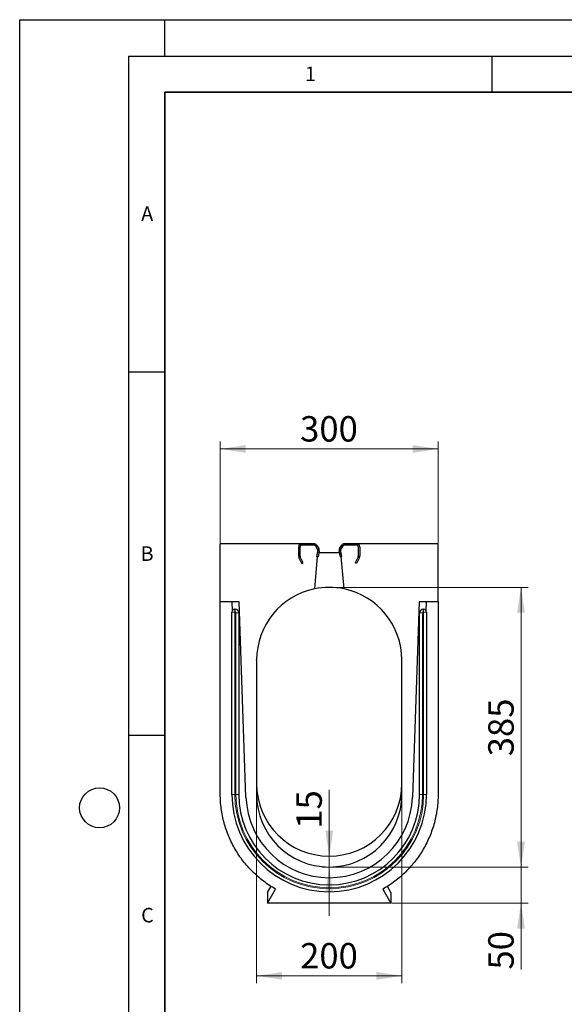
# Model space of a CAD drawing. Units: millimetres. Extents: x 0 to 420, y 0 to 297.
# Drawn here: x 0 to 75, y 161 to 297 of the extents above; entities that cross this region are included whole.
import ezdxf

# ---------------------------------------------------------------- set-up
doc = ezdxf.new("R2010")
doc.units = ezdxf.units.MM
doc.layers.add('LINIEN-DICK', color=7, linetype='Continuous', lineweight=35)
doc.layers.add('LINIEN-DÜNN', color=7, linetype='Continuous')
doc.layers.add('VORLAGE_TEXT', color=7, linetype='Continuous')
doc.styles.add('SLDTEXTSTYLE0', font='TXT', dxfattribs={"width": 0.605})
doc.dimstyles.new('SLDDIMSTYLE0', dxfattribs={"dimtxt": 3.5, "dimasz": 3.5, "dimexe": 0, "dimexo": 0.0625, "dimgap": 0.875, "dimtad": 1, "dimlfac": 10, "dimrnd": 1e-09, "dimzin": 12, "dimdsep": 46, "dimtxsty": 'SLDTEXTSTYLE0', "dimsah": 1, "dimcen": 0.09, "dimadec": 0, "dimazin": 3, "dimtfac": 1, "dimtdec": 3, "dimtofl": 0, "dimtmove": 0, "dimatfit": 3, "dimfxl": 1, "dimfrac": 2, "dimtolj": 1, "dimtzin": 12, "dimarcsym": 0})
doc.dimstyles.new('SLDDIMSTYLE2', dxfattribs={"dimtxt": 3.5, "dimasz": 3.5, "dimexe": 0, "dimexo": 0.0625, "dimgap": 0.875, "dimtad": 1, "dimdec": 0, "dimlfac": 10, "dimrnd": 1e-09, "dimzin": 12, "dimdsep": 46, "dimtxsty": 'SLDTEXTSTYLE0', "dimsah": 1, "dimcen": 0.09, "dimadec": 0, "dimazin": 3, "dimtfac": 1, "dimtdec": 3, "dimtmove": 0, "dimatfit": 0, "dimfxl": 1, "dimfrac": 2, "dimtolj": 1, "dimtzin": 12, "dimarcsym": 0})
doc.dimstyles.new('SLDDIMSTYLE3', dxfattribs={"dimtxt": 3.5, "dimasz": 3.5, "dimexe": 0, "dimexo": 0.0625, "dimgap": 0.875, "dimtad": 1, "dimlfac": 10, "dimrnd": 1e-09, "dimzin": 12, "dimdsep": 46, "dimtxsty": 'SLDTEXTSTYLE0', "dimsah": 1, "dimcen": 0.09, "dimadec": 0, "dimazin": 3, "dimtfac": 1, "dimtdec": 3, "dimtmove": 0, "dimatfit": 0, "dimfxl": 1, "dimfrac": 2, "dimtolj": 1, "dimtzin": 12, "dimarcsym": 0})

# ---------------------------------------------------------------- blocks, each defined once
blk = doc.blocks.new('_D_3')
at = {"color": 7, "linetype": 'Continuous', "lineweight": 0}
for p, q in [((27.63, 224.95), (27.63, 238.91)), ((57.63, 224.95), (57.63, 238.91)), ((27.63, 237.91), (57.63, 237.91))]:
    blk.add_line(p, q, dxfattribs=at)
at = {"color": 7, "linetype": 'Continuous', "lineweight": 18}
for points in [[(27.63, 237.91), (31.13, 237.37), (31.13, 238.44)], [(57.63, 237.91), (54.13, 238.44), (54.13, 237.37)]]:
    blk.add_solid(points, dxfattribs=at)
at = {"color": 7, "linetype": 'Continuous', "lineweight": 18, "insert": (38.62, 242.42), "char_height": 3.5, "attachment_point": 1, "style": 'SLDTEXTSTYLE0'}
blk.add_mtext('300', dxfattribs=at)
blk = doc.blocks.new('_D_4')
at = {"color": 7, "linetype": 'Continuous', "lineweight": 0}
for p, q in [((69.04, 180.35), (69.04, 187.08)), ((42.73, 180.35), (70.04, 180.35)), ((69.04, 175.36), (69.04, 180.35)), ((51.23, 175.36), (70.04, 175.36)), ((69.04, 175.36), (69.04, 166.23))]:
    blk.add_line(p, q, dxfattribs=at)
at = {"color": 7, "linetype": 'Continuous', "lineweight": 18}
for points in [[(69.04, 180.35), (69.58, 183.85), (68.5, 183.85)], [(69.04, 175.36), (68.5, 171.86), (69.58, 171.86)]]:
    blk.add_solid(points, dxfattribs=at)
at = {"color": 7, "linetype": 'Continuous', "lineweight": 18, "insert": (64.53, 166.23), "char_height": 3.5, "attachment_point": 1, "rotation": 90, "style": 'SLDTEXTSTYLE0'}
blk.add_mtext('50', dxfattribs=at)
blk = doc.blocks.new('_D_5')
at = {"color": 7, "linetype": 'Continuous', "lineweight": 0}
for p, q in [((42.73, 218.85), (70.04, 218.85)), ((69.04, 180.35), (69.04, 218.85)), ((42.73, 180.35), (70.04, 180.35))]:
    blk.add_line(p, q, dxfattribs=at)
at = {"color": 7, "linetype": 'Continuous', "lineweight": 18}
for points in [[(69.04, 218.85), (68.5, 215.35), (69.58, 215.35)], [(69.04, 180.35), (69.58, 183.85), (68.5, 183.85)]]:
    blk.add_solid(points, dxfattribs=at)
at = {"color": 7, "linetype": 'Continuous', "lineweight": 18, "insert": (64.53, 195.59), "char_height": 3.5, "attachment_point": 1, "rotation": 90, "style": 'SLDTEXTSTYLE0'}
blk.add_mtext('385', dxfattribs=at)
blk = doc.blocks.new('_D_6')
at = {"color": 7, "linetype": 'Continuous', "lineweight": 0}
for p, q in [((42.63, 181.85), (42.63, 190.96)), ((42.53, 181.85), (41.63, 181.85)), ((42.63, 180.35), (42.63, 181.85)), ((42.53, 180.35), (41.63, 180.35)), ((42.63, 180.35), (42.63, 173.62))]:
    blk.add_line(p, q, dxfattribs=at)
at = {"color": 7, "linetype": 'Continuous', "lineweight": 18}
for points in [[(42.63, 181.85), (43.17, 185.35), (42.09, 185.35)], [(42.63, 180.35), (42.09, 176.85), (43.17, 176.85)]]:
    blk.add_solid(points, dxfattribs=at)
at = {"color": 7, "linetype": 'Continuous', "lineweight": 18, "insert": (38.11, 185.62), "char_height": 3.5, "attachment_point": 1, "rotation": 90, "style": 'SLDTEXTSTYLE0'}
blk.add_mtext('15', dxfattribs=at)
blk = doc.blocks.new('_D_7')
at = {"color": 7, "linetype": 'Continuous', "lineweight": 0}
for p, q in [((32.63, 190.25), (32.63, 164.36)), ((52.63, 190.25), (52.63, 164.36)), ((32.63, 165.36), (52.63, 165.36))]:
    blk.add_line(p, q, dxfattribs=at)
at = {"color": 7, "linetype": 'Continuous', "lineweight": 18}
for points in [[(32.63, 165.36), (36.13, 164.83), (36.13, 165.9)], [(52.63, 165.36), (49.13, 165.9), (49.13, 164.83)]]:
    blk.add_solid(points, dxfattribs=at)
at = {"color": 7, "linetype": 'Continuous', "lineweight": 18, "insert": (38.62, 169.88), "char_height": 3.5, "attachment_point": 1, "style": 'SLDTEXTSTYLE0'}
blk.add_mtext('200', dxfattribs=at)

msp = doc.modelspace()

# ---------------------------------------------------------------- linework, layer by layer
at = {"color": 7, "linetype": 'Continuous', "lineweight": 25}
for p, q in [((27.6267, 216.8488), (27.6267, 224.8488)), ((38.8267, 224.8488), (27.6267, 224.8488)), ((38.4267, 223.1371), (38.4267, 224.4488)), ((38.6267, 223.1371), (38.6267, 224.4488)), ((40.5591, 224.8488), (38.8267, 224.8488)), ((40.5591, 224.6488), (38.8267, 224.6488)), ((40.7362, 224.5432), (40.6853, 224.604)), ((40.7268, 224.5577), (41.0356, 224.0822)), ((40.7362, 224.5432), (41.0356, 224.0822)), ((41.0635, 223.9317), (40.89, 223.1156)), ((41.0345, 223.7952), (40.89, 223.1156)), ((40.8946, 224.6666), (41.2033, 224.1911)), ((41.056, 224.0411), (41.0345, 223.7952)), ((41.2591, 223.8901), (41.0857, 223.074)), ((44.1677, 223.074), (43.9942, 223.8901)), ((44.05, 224.1911), (44.3588, 224.6666)), ((44.3633, 223.1156), (44.1898, 223.9317)), ((44.2188, 223.7952), (44.1973, 224.0411)), ((44.2177, 224.0822), (44.5265, 224.5577)), ((44.2177, 224.0822), (44.5171, 224.5432)), ((44.3633, 223.1156), (44.2188, 223.7952)), ((44.5681, 224.604), (44.5171, 224.5432)), ((46.4267, 224.8488), (44.6943, 224.8488)), ((46.4267, 224.6488), (44.6943, 224.6488)), ((57.6267, 224.8488), (46.4267, 224.8488)), ((46.6267, 224.4488), (46.6267, 223.1371)), ((46.8267, 224.4488), (46.8267, 223.1371)), ((57.6267, 216.8488), (57.6267, 224.8488)), ((38.8493, 222.1421), (38.4642, 222.9681)), ((39.0306, 222.2267), (38.6454, 223.0526)), ((40.9735, 223.0979), (40.5833, 218.6378)), ((41.0857, 223.074), (40.89, 223.1156)), ((40.9735, 223.0979), (40.89, 223.1156)), ((41.2078, 223.6488), (44.0455, 223.6488)), ((44.1677, 223.074), (44.3633, 223.1156)), ((44.3633, 223.1156), (44.2799, 223.0979)), ((44.6701, 218.6378), (44.2799, 223.0979)), ((46.6079, 223.0526), (46.2228, 222.2267)), ((46.7892, 222.9681), (46.4041, 222.1421)), ((38.8493, 222.1421), (39.0306, 222.2267)), ((46.4041, 222.1421), (46.2228, 222.2267)), ((30.2267, 216.8488), (27.6267, 216.8488)), ((29.2261, 216.8488), (29.2687, 215.6273)), ((29.6267, 215.8488), (29.6767, 215.8488)), ((31.1661, 189.9486), (30.2267, 216.8488)), ((55.0267, 216.8488), (54.0873, 189.9486)), ((57.6267, 216.8488), (55.0267, 216.8488)), ((55.5767, 215.8488), (55.6267, 215.8488)), ((55.9846, 215.6273), (56.0273, 216.8488)), ((29.2267, 190.3488), (29.2267, 215.4488)), ((30.1767, 215.3488), (30.1767, 190.3488)), ((55.0767, 190.3488), (55.0767, 215.3488)), ((56.0267, 215.4488), (56.0267, 190.3488)), ((32.6267, 208.8446), (32.6267, 208.849)), ((32.6267, 208.8488), (32.6267, 191.8488)), ((52.6267, 191.8488), (52.6267, 208.8488)), ((32.6267, 191.8488), (32.6267, 190.3488)), ((52.6267, 190.3488), (52.6267, 191.8488)), ((34.1267, 176.8488), (34.6161, 177.6965)), ((51.1267, 176.8488), (50.6434, 177.6859)), ((34.1267, 175.3638), (35.2472, 177.3046)), ((34.1267, 176.8488), (34.1267, 175.3638)), ((50.0062, 177.3046), (51.1267, 175.3638)), ((51.1267, 176.8488), (51.1267, 175.3638)), ((51.1267, 175.3638), (34.1267, 175.3638))]:
    msp.add_line(p, q, dxfattribs=at)
at = {"color": 8, "linetype": 'Continuous', "lineweight": 18}
for p, q in [((38.6267, 224.4488), (38.4267, 224.4488)), ((38.8267, 224.6488), (38.8267, 224.8488)), ((40.5591, 224.6488), (40.5591, 224.8488)), ((40.7268, 224.5577), (40.8946, 224.6666)), ((41.0356, 224.0822), (41.2033, 224.1911)), ((41.0635, 223.9317), (41.2591, 223.8901)), ((44.1898, 223.9317), (43.9942, 223.8901)), ((44.2177, 224.0822), (44.05, 224.1911)), ((44.5265, 224.5577), (44.3588, 224.6666)), ((44.6943, 224.6488), (44.6943, 224.8488)), ((46.4267, 224.6488), (46.4267, 224.8488)), ((46.6267, 224.4488), (46.8267, 224.4488)), ((38.6267, 223.1371), (38.4267, 223.1371)), ((38.6454, 223.0526), (38.4642, 222.9681)), ((46.6079, 223.0526), (46.7892, 222.9681)), ((46.6267, 223.1371), (46.8267, 223.1371)), ((29.6267, 215.8488), (29.6267, 215.4488)), ((29.6767, 215.8488), (29.6767, 215.4488)), ((55.5767, 215.4488), (55.5767, 215.8488)), ((55.6267, 215.4488), (55.6267, 215.8488)), ((29.2267, 215.4488), (29.6267, 215.4488)), ((29.6267, 215.4488), (29.6267, 190.3488)), ((29.6767, 215.4488), (29.6267, 215.4488)), ((30.1767, 215.3488), (29.7767, 215.3488)), ((29.7767, 190.3488), (29.7767, 215.3488)), ((55.4767, 215.3488), (55.0767, 215.3488)), ((55.4767, 215.3488), (55.4767, 190.3488)), ((55.6267, 215.4488), (55.5767, 215.4488)), ((55.6267, 190.3488), (55.6267, 215.4488)), ((55.6267, 215.4488), (56.0267, 215.4488)), ((29.2267, 190.3488), (29.6267, 190.3488)), ((30.1767, 190.3488), (29.7767, 190.3488)), ((55.4767, 190.3488), (55.0767, 190.3488)), ((55.6267, 190.3488), (56.0267, 190.3488))]:
    msp.add_line(p, q, dxfattribs=at)
at = {"color": 7, "linetype": 'Continuous', "lineweight": 25}
for centre, radius, start, end in [((38.8267, 224.4488), 0.4, 90, 180), ((38.8267, 224.4488), 0.2, 90, 180), ((40.5591, 224.4488), 0.4, 33, 90), ((40.5591, 224.4488), 0.2, 33, 90), ((40.5591, 224.4488), 0.2, 50.887287, 90), ((40.8679, 223.9733), 0.2, 348, 33), ((40.8679, 223.9733), 0.2, 19.834931, 33), ((40.8679, 223.9733), 0.4, 348, 33), ((44.3855, 223.9733), 0.4, 147, 192), ((44.3855, 223.9733), 0.2, 147, 192), ((44.3855, 223.9733), 0.2, 147, 160.165069), ((44.6943, 224.4488), 0.4, 90, 147), ((44.6943, 224.4488), 0.2, 90, 147), ((44.6943, 224.4488), 0.2, 90, 129.112713), ((46.4267, 224.4488), 0.4, 0, 90), ((46.4267, 224.4488), 0.2, 0, 90), ((38.8267, 223.1371), 0.4, 180, 205), ((38.8267, 223.1371), 0.2, 180, 205), ((46.4267, 223.1371), 0.2, 335, 0), ((46.4267, 223.1371), 0.4, 335, 0), ((42.6267, 208.8488), 10, 101.79079, 180), ((42.6267, 208.8488), 10, 78.209152, 101.79078), ((42.6267, 208.8488), 10, 360, 78.209216), ((29.6267, 215.4488), 0.4, 90, 180), ((29.6767, 215.3488), 0.5, 0, 90), ((55.5767, 215.3488), 0.5, 90, 180), ((55.6267, 215.4488), 0.4, 0, 90), ((42.6267, 191.8488), 10, 180, 0), ((42.6267, 190.3488), 13.4, 180, 0), ((42.6267, 190.3488), 12.45, 180, 0), ((42.6267, 190.3488), 11.4676, 182, 358), ((42.6267, 190.3488), 10, 180, 0)]:
    msp.add_arc(centre, radius, start, end, dxfattribs=at)
at = {"color": 8, "linetype": 'Continuous', "lineweight": 18}
for centre, radius, start, end in [((29.6767, 215.3488), 0.1, 0, 90), ((55.5767, 215.3488), 0.1, 90, 180), ((42.6267, 190.3488), 13, 180, 0), ((42.6267, 190.3488), 12.85, 180, 0)]:
    msp.add_arc(centre, radius, start, end, dxfattribs=at)
at = {"color": 7, "linetype": 'Continuous', "lineweight": 25}
for points, knots in [([(35.2472, 177.3046), (34.6723, 177.6294), (33.5659, 178.3549), (32.0643, 179.6518), (30.7465, 181.1349), (29.6354, 182.7785), (28.7499, 184.5545), (28.1058, 186.4324), (27.7143, 188.3799), (27.6267, 189.7023), (27.6267, 190.4863), (27.6267, 190.7336), (27.6267, 191.1093), (27.6267, 191.487), (27.6267, 191.7382), (27.6267, 194.6119), (27.6267, 200.124), (27.6267, 208.403), (27.6267, 213.9738), (27.6267, 216.7828), (27.6267, 216.8488)], [0.59541212, 0.59541212, 0.59541212, 0.59541212, 0.60855984, 0.621707561, 0.634855282, 0.648003003, 0.661150724, 0.674298445, 0.687446165, 0.700593886, 0.700593886, 0.703028276, 0.705462666, 0.707897056, 0.710331446, 0.710331446, 0.763888023, 0.817444601, 0.871001178, 0.872288962, 0.872288962, 0.872288962, 0.872288962]), ([(57.6267, 216.8488), (57.6267, 216.7828), (57.6267, 213.9738), (57.6267, 208.403), (57.6267, 200.124), (57.6267, 194.6119), (57.6267, 191.7382), (57.6267, 191.487), (57.6267, 191.1093), (57.6267, 190.7336), (57.6267, 190.4863), (57.6267, 189.7023), (57.539, 188.3799), (57.1476, 186.4324), (56.5034, 184.5545), (55.618, 182.7785), (54.5068, 181.1349), (53.1891, 179.6518), (51.6875, 178.3549), (50.581, 177.6294), (50.0062, 177.3046)], [0.014874645, 0.014874645, 0.014874645, 0.014874645, 0.016162429, 0.069719007, 0.123275584, 0.176832162, 0.176832162, 0.179266551, 0.181700941, 0.184135331, 0.186569721, 0.186569721, 0.199717442, 0.212865163, 0.226012884, 0.239160604, 0.252308325, 0.265456046, 0.278603767, 0.291751488, 0.291751488, 0.291751488, 0.291751488])]:
    msp.add_open_spline(points, degree=3, knots=knots, dxfattribs=at)
at = {"layer": 'LINIEN-DICK'}
for p, q in [((20, 287), (20, 10)), ((410, 287), (20, 287))]:
    msp.add_line(p, q, dxfattribs=at)
at = {"layer": 'LINIEN-DÜNN'}
for p, q in [((0, 0), (0, 297)), ((0, 297), (420, 297)), ((20, 292), (20, 297)), ((15, 292), (415, 292)), ((15, 292), (15, 5)), ((65, 292), (65, 287)), ((15, 248.5), (20, 248.5)), ((15, 198.5), (20, 198.5))]:
    msp.add_line(p, q, dxfattribs=at)
msp.add_circle((11, 188.5), 2.75, dxfattribs=at)

# ---------------------------------------------------------------- texts
at = {"layer": 'VORLAGE_TEXT', "char_height": 2, "attachment_point": 2, "style": 'SLDTEXTSTYLE0'}
for s, insert in [('1', (40.051, 290.553)), ('A', (17.561, 271.2966)), ('B', (17.5517, 224.4926)), ('C', (17.5962, 174.7262))]:
    msp.add_mtext(s, dxfattribs=dict(at, insert=insert))

# ---------------------------------------------------------------- dimensions: what is measured, and where the dimension line sits
at = {"color": 7, "linetype": 'Continuous', "lineweight": 18}
for base, p1, p2, picture, middle in [((57.6267, 237.9059), (27.6267, 224.8488), (57.6267, 224.8488), '_D_3', (42.6267, 237.9059)), ((52.6267, 165.3638), (32.6267, 190.3488), (52.6267, 190.3488), '_D_7', (42.6267, 165.3638))]:
    dim = msp.add_linear_dim(base=base, p1=p1, p2=p2, dimstyle='SLDDIMSTYLE0', dxfattribs=at)
    dim.commit()
    dim.dimension.update_dxf_attribs({"geometry": picture, "text_midpoint": middle, "dimtype": 160})
for base, p1, p2, angle, dimstyle, picture, middle in [((69.0384, 218.8488), (42.6267, 180.3488), (42.6267, 218.8488), 270.00002, 'SLDDIMSTYLE0', '_D_5', (69.0384, 199.5988)), ((42.6267, 181.8488), (42.6267, 180.3488), (42.6267, 181.8488), 90, 'SLDDIMSTYLE3', '_D_6', (42.6267, 188.2909)), ((69.0384, 180.3488), (51.1267, 175.3638), (42.6267, 180.3488), 90, 'SLDDIMSTYLE2', '_D_4', (69.0384, 168.9079))]:
    dim = msp.add_linear_dim(base=base, p1=p1, p2=p2, angle=angle, dimstyle=dimstyle, dxfattribs=at)
    dim.commit()
    dim.dimension.update_dxf_attribs({"geometry": picture, "text_midpoint": middle, "dimtype": 160})

doc.saveas('drawing.dxf')
